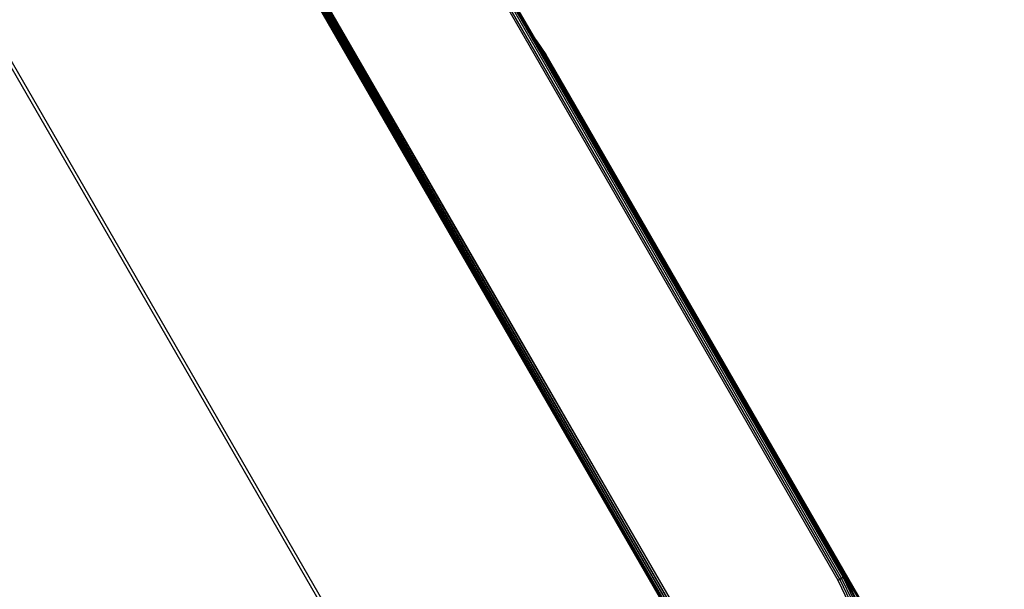
# Model space of a CAD drawing. Units: millimetres. Extents: x -4534 to 379439, y -3372 to 5076.
# Drawn here: x -73 to 99, y 2375 to 2475 of the extents above; entities that cross this region are included whole.
import ezdxf

# ---------------------------------------------------------------- set-up
doc = ezdxf.new("R2010")
doc.units = ezdxf.units.MM
doc.layers.add('Toestel 2D', color=7, linetype='Continuous', lineweight=20)
doc.layers.add('VP-EQ', color=7, linetype='Continuous', true_color=0x8a3492, plot=False)

# ---------------------------------------------------------------- blocks, each defined once
blk = doc.blocks.new('RB2858')
at = {"layer": 'VP-EQ', "color": 0}
for p, q in [((4865.188, -2776.735), (4851.417, -2752.885)), ((4865.267, -2776.759), (4851.483, -2752.885)), ((4857.486, -2753.034), (4871.224, -2776.822)), ((4857.486, -2753.034), (4871.205, -2776.799)), ((4857.491, -2753.034), (4871.229, -2776.818)), ((4857.491, -2753.034), (4871.224, -2776.822)), ((4857.502, -2753.034), (4871.229, -2776.818)), ((4857.502, -2753.034), (4871.236, -2776.813)), ((4857.526, -2753.034), (4871.255, -2776.798)), ((4857.526, -2753.034), (4871.245, -2776.806)), ((4857.549, -2753.034), (4871.28, -2776.779)), ((4857.549, -2753.034), (4871.255, -2776.798)), ((4857.581, -2753.034), (4871.308, -2776.757)), ((4857.581, -2753.034), (4871.28, -2776.779)), ((4857.618, -2753.034), (4871.339, -2776.733)), ((4857.618, -2753.034), (4871.308, -2776.757)), ((4857.657, -2753.034), (4871.339, -2776.733)), ((4860.775, -2753.034), (4873.709, -2775.436)), ((4873.742, -2775.417), (4860.805, -2753.009)), ((4873.774, -2775.399), (4860.833, -2752.984)), ((4873.801, -2775.383), (4860.857, -2752.964)), ((4873.801, -2775.383), (4860.867, -2752.955)), ((4873.821, -2775.371), (4860.867, -2752.955)), ((4873.821, -2775.371), (4860.875, -2752.948)), ((4873.821, -2775.371), (4860.882, -2752.942)), ((4873.834, -2775.364), (4860.882, -2752.942)), ((4873.834, -2775.364), (4860.886, -2752.938)), ((4868.431, -2765.996), (4860.889, -2752.935)), ((4868.431, -2765.996), (4868.606, -2766.252)), ((4868.465, -2766.054), (4868.431, -2765.996)), ((4868.465, -2766.054), (4868.602, -2766.254)), ((4868.564, -2766.226), (4868.465, -2766.054)), ((4868.564, -2766.226), (4868.589, -2766.262)), ((4868.586, -2766.264), (4868.564, -2766.226)), ((4868.586, -2766.264), (4868.589, -2766.262)), ((4873.839, -2775.361), (4868.586, -2766.264)), ((4873.834, -2775.364), (4868.586, -2766.264)), ((4868.589, -2766.262), (4868.602, -2766.254)), ((4868.589, -2766.262), (4891.397, -2805.757)), ((4868.589, -2766.262), (4873.839, -2775.361)), ((4868.606, -2766.252), (4868.602, -2766.254)), ((4868.602, -2766.254), (4891.406, -2805.752)), ((4868.602, -2766.254), (4891.403, -2805.754)), ((4868.606, -2766.252), (4891.41, -2805.75)), ((4873.709, -2775.436), (4873.742, -2775.417)), ((4873.709, -2775.436), (4873.895, -2775.824)), ((4873.742, -2775.417), (4873.774, -2775.399)), ((4873.931, -2775.81), (4873.742, -2775.417)), ((4873.774, -2775.399), (4873.801, -2775.383)), ((4873.965, -2775.797), (4873.774, -2775.399)), ((4873.801, -2775.383), (4873.821, -2775.371)), ((4873.994, -2775.786), (4873.801, -2775.383)), ((4873.821, -2775.371), (4873.834, -2775.364)), ((4874.016, -2775.777), (4873.821, -2775.371)), ((4873.834, -2775.364), (4873.839, -2775.361)), ((4873.923, -2775.548), (4873.834, -2775.364)), ((4873.839, -2775.361), (4891.388, -2805.763)), ((4873.839, -2775.361), (4891.393, -2805.76)), ((4873.839, -2775.361), (4873.946, -2775.585)), ((4874.03, -2775.771), (4873.923, -2775.548)), ((4873.923, -2775.548), (4873.946, -2775.585)), ((4873.946, -2775.585), (4873.956, -2775.606))]:
    blk.add_line(p, q, dxfattribs=at)
blk = doc.blocks.new('VPL-12-WP2858')
at = {"layer": 'Toestel 2D', "color": 0, "xscale": 10, "yscale": 10, "zscale": 10}
blk.add_blockref('RB2858', (-48666.83, 30131.37), dxfattribs=at)

msp = doc.modelspace()

# ---------------------------------------------------------------- block references
msp.add_blockref('VPL-12-WP2858', (0, 0))

doc.saveas('drawing.dxf')
